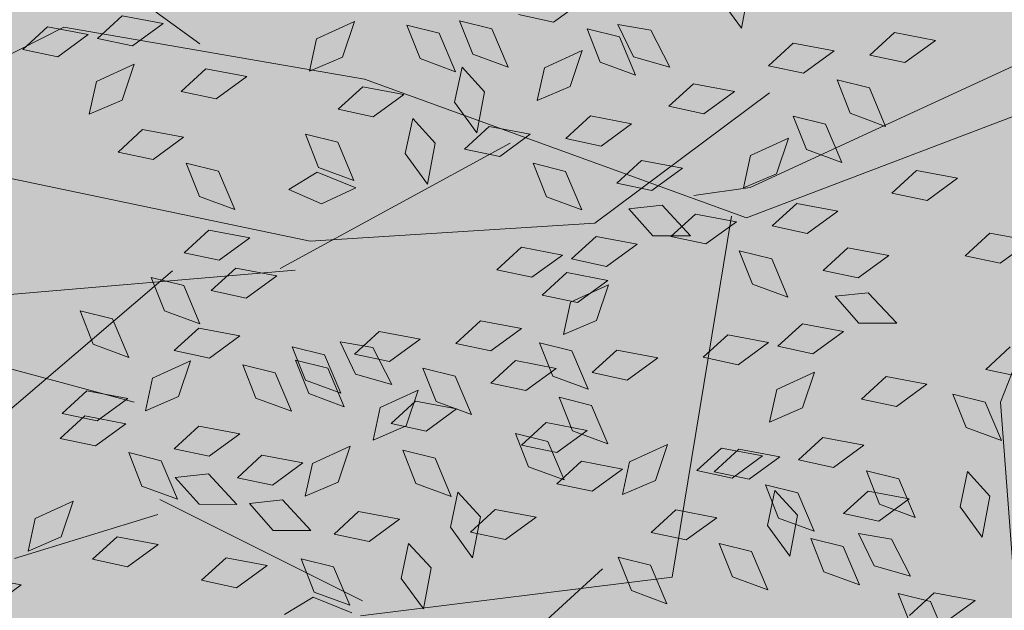
# Model space of a CAD drawing. Units: millimetres. Extents: x 3142 to 3663, y 1553 to 1851.
# Drawn here: x 3383 to 3384, y 1663 to 1663 of the extents above; entities that cross this region are included whole.
import ezdxf

# ---------------------------------------------------------------- set-up
doc = ezdxf.new("R2010")
doc.units = ezdxf.units.MM
doc.layers.add('0. Imagenes', color=7, linetype='Continuous')
doc.layers.add('Roble', color=86, linetype='Continuous', lineweight=0)
doc.layers.get('Roble').off()

# ---------------------------------------------------------------- blocks, each defined once
blk = doc.blocks.new('Roble')
at = {"layer": '0. Imagenes', "color": 37, "linetype": 'Continuous', "lineweight": 5}
for p, q in [((-0.16793, 0.12218), (-0.18989, 0.18703)), ((-0.19008, 0.1423), (-0.22565, 0.14765)), ((-0.14309, 0.09514), (-0.19008, 0.1423)), ((-0.17318, 0.07314), (-0.23658, 0.14147)), ((-0.17953, 0.06985), (-0.24978, 0.11118)), ((-0.25433, 0.10226), (-0.22483, 0.06663)), ((-0.09251, 0.02226), (-0.14309, 0.09514)), ((-0.20146, 0.08526), (-0.25535, 0.08031)), ((-0.1202, 0.04046), (-0.17318, 0.07314)), ((-0.12518, 0.0654), (-0.18199, 0.07208)), ((-0.23476, 0.04365), (-0.26585, 0.05392)), ((-0.20924, 0.00251), (-0.23252, 0.04611)), ((-0.07266, 0.04168), (-0.1202, 0.04046)), ((-0.08804, 0.02718), (-0.09908, 0.03287)), ((-0.00663, 0.01214), (-0.08804, 0.02718)), ((-0.09497, 0.02449), (-0.15107, -0.03234)), ((-0.01133, 0.00129), (-0.09251, 0.02226)), ((-0.15107, -0.03234), (-0.21147, 0.00005)), ((-0.0117, -0.00392), (-0.07055, -0.04258)), ((-0.16245, -0.0221), (-0.18123, -0.02447)), ((-0.07055, -0.04258), (-0.11412, -0.11529))]:
    blk.add_line(p, q, dxfattribs=at)
at = {"layer": '0. Imagenes', "color": 66, "lineweight": 5, "true_color": 0x638500}
for p, q in [((-0.2002, 0.14355), (-0.19297, 0.14446)), ((-0.19297, 0.14446), (-0.18665, 0.13792)), ((-0.19489, 0.1378), (-0.2002, 0.14355)), ((-0.18665, 0.13792), (-0.19489, 0.1378)), ((-0.18551, 0.13608), (-0.17829, 0.13699)), ((-0.1802, 0.13033), (-0.18551, 0.13608)), ((-0.17829, 0.13699), (-0.17196, 0.13045)), ((-0.17196, 0.13045), (-0.1802, 0.13033)), ((-0.19651, 0.12362), (-0.19114, 0.12854)), ((-0.19114, 0.12854), (-0.1822, 0.12685)), ((-0.1822, 0.12685), (-0.18886, 0.12199)), ((-0.18886, 0.12199), (-0.19651, 0.12362)), ((-0.17728, 0.11611), (-0.17005, 0.11702)), ((-0.17197, 0.11036), (-0.17728, 0.11611)), ((-0.17005, 0.11702), (-0.16373, 0.11048)), ((-0.19618, 0.11324), (-0.18896, 0.11415)), ((-0.18896, 0.11415), (-0.18263, 0.10761)), ((-0.19088, 0.10749), (-0.19618, 0.11324)), ((-0.16373, 0.11048), (-0.17197, 0.11036)), ((-0.18263, 0.10761), (-0.19088, 0.10749)), ((-0.15187, 0.10349), (-0.1465, 0.1084)), ((-0.1465, 0.1084), (-0.13756, 0.10671)), ((-0.13756, 0.10671), (-0.14422, 0.10186)), ((-0.14422, 0.10186), (-0.15187, 0.10349)), ((-0.18729, 0.09508), (-0.18544, 0.10269)), ((-0.18544, 0.10269), (-0.18068, 0.09717)), ((-0.13058, 0.0918), (-0.12873, 0.0994)), ((-0.12873, 0.0994), (-0.12397, 0.09389)), ((-0.18068, 0.09717), (-0.18263, 0.08829)), ((-0.18263, 0.08829), (-0.18729, 0.09508)), ((-0.16238, 0.08523), (-0.16053, 0.09284)), ((-0.16053, 0.09284), (-0.15577, 0.08732)), ((-0.15154, 0.09311), (-0.14432, 0.09402)), ((-0.14624, 0.08735), (-0.15154, 0.09311)), ((-0.14432, 0.09402), (-0.13799, 0.08747)), ((-0.12397, 0.09389), (-0.12592, 0.085)), ((-0.12063, 0.08596), (-0.11878, 0.09356)), ((-0.11878, 0.09356), (-0.11402, 0.08805)), ((-0.12592, 0.085), (-0.13058, 0.0918)), ((-0.22483, 0.08213), (-0.22298, 0.08973)), ((-0.22298, 0.08973), (-0.21822, 0.08422)), ((-0.20792, 0.07909), (-0.20607, 0.0867)), ((-0.20607, 0.0867), (-0.20131, 0.08118)), ((-0.19708, 0.08697), (-0.18986, 0.08788)), ((-0.19178, 0.08121), (-0.19708, 0.08697)), ((-0.18986, 0.08788), (-0.18354, 0.08133)), ((-0.15577, 0.08732), (-0.15772, 0.07844)), ((-0.13799, 0.08747), (-0.14624, 0.08735)), ((-0.11597, 0.07916), (-0.12063, 0.08596)), ((-0.11402, 0.08805), (-0.11597, 0.07916)), ((-0.10219, 0.08149), (-0.1075, 0.08724)), ((-0.21822, 0.08422), (-0.22017, 0.07533)), ((-0.1705, 0.08504), (-0.16324, 0.08452)), ((-0.16642, 0.07836), (-0.1705, 0.08504)), ((-0.16324, 0.08452), (-0.15832, 0.07687)), ((-0.15772, 0.07844), (-0.16238, 0.08523)), ((-0.12994, 0.07967), (-0.12419, 0.08497)), ((-0.12419, 0.08497), (-0.12328, 0.07775)), ((-0.22017, 0.07533), (-0.22483, 0.08213)), ((-0.14519, 0.07676), (-0.13943, 0.08206)), ((-0.13943, 0.08206), (-0.13852, 0.07484)), ((-0.20131, 0.08118), (-0.20326, 0.0723)), ((-0.18354, 0.08133), (-0.19178, 0.08121)), ((-0.12982, 0.07142), (-0.12994, 0.07967)), ((-0.09395, 0.08161), (-0.10219, 0.08149)), ((-0.20326, 0.0723), (-0.20792, 0.07909)), ((-0.19705, 0.07682), (-0.18982, 0.07773)), ((-0.18982, 0.07773), (-0.1835, 0.07119)), ((-0.15832, 0.07687), (-0.16642, 0.07836)), ((-0.12328, 0.07775), (-0.12982, 0.07142)), ((-0.19174, 0.07107), (-0.19705, 0.07682)), ((-0.14507, 0.06851), (-0.14519, 0.07676)), ((-0.09894, 0.06848), (-0.09708, 0.07608)), ((-0.09708, 0.07608), (-0.09233, 0.07056)), ((-0.23907, 0.07375), (-0.23184, 0.07466)), ((-0.23376, 0.068), (-0.23907, 0.07375)), ((-0.23184, 0.07466), (-0.22552, 0.06812)), ((-0.13852, 0.07484), (-0.14507, 0.06851)), ((-0.11501, 0.06955), (-0.10963, 0.07446)), ((-0.10963, 0.07446), (-0.10069, 0.07278)), ((-0.21119, 0.07078), (-0.20396, 0.07169)), ((-0.20396, 0.07169), (-0.19764, 0.06515)), ((-0.1835, 0.07119), (-0.19174, 0.07107)), ((-0.13407, 0.07006), (-0.12685, 0.07097)), ((-0.12685, 0.07097), (-0.12052, 0.06443)), ((-0.10069, 0.07278), (-0.10735, 0.06792)), ((-0.09234, 0.06523), (-0.09106, 0.07295)), ((-0.09106, 0.07295), (-0.0859, 0.06781)), ((-0.24258, 0.0695), (-0.23535, 0.07041)), ((-0.23727, 0.06375), (-0.24258, 0.0695)), ((-0.23535, 0.07041), (-0.22903, 0.06387)), ((-0.20588, 0.06503), (-0.21119, 0.07078)), ((-0.12876, 0.06431), (-0.13407, 0.07006)), ((-0.10735, 0.06792), (-0.11501, 0.06955)), ((-0.09233, 0.07056), (-0.09428, 0.06168)), ((-0.22552, 0.06812), (-0.23376, 0.068)), ((-0.22392, 0.06371), (-0.21855, 0.06862)), ((-0.21855, 0.06862), (-0.20961, 0.06694)), ((-0.20961, 0.06694), (-0.21627, 0.06208)), ((-0.09428, 0.06168), (-0.09894, 0.06848)), ((-0.0859, 0.06781), (-0.08718, 0.0588)), ((-0.19764, 0.06515), (-0.20588, 0.06503)), ((-0.08718, 0.0588), (-0.09234, 0.06523)), ((-0.06947, 0.0567), (-0.0696, 0.06494)), ((-0.22903, 0.06387), (-0.23727, 0.06375)), ((-0.21627, 0.06208), (-0.22392, 0.06371)), ((-0.12052, 0.06443), (-0.12876, 0.06431)), ((-0.06293, 0.06302), (-0.06947, 0.0567)), ((-0.26251, 0.05349), (-0.25713, 0.05841)), ((-0.25713, 0.05841), (-0.24819, 0.05672)), ((-0.23402, 0.05074), (-0.23216, 0.05834)), ((-0.23216, 0.05834), (-0.22741, 0.05283)), ((-0.20263, 0.05202), (-0.20077, 0.05962)), ((-0.20077, 0.05962), (-0.19602, 0.05411)), ((-0.12551, 0.05129), (-0.12366, 0.0589)), ((-0.12366, 0.0589), (-0.1189, 0.05338)), ((-0.11468, 0.05917), (-0.10745, 0.06008)), ((-0.10937, 0.05341), (-0.11468, 0.05917)), ((-0.10745, 0.06008), (-0.10113, 0.05353)), ((-0.24819, 0.05672), (-0.25485, 0.05186)), ((-0.19154, 0.04901), (-0.18968, 0.05661)), ((-0.18968, 0.05661), (-0.18493, 0.0511)), ((-0.27434, 0.05492), (-0.26802, 0.04837)), ((-0.22359, 0.05333), (-0.21636, 0.05424)), ((-0.21636, 0.05424), (-0.21004, 0.04769)), ((-0.19602, 0.05411), (-0.19797, 0.04522)), ((-0.19268, 0.04618), (-0.19082, 0.05378)), ((-0.19082, 0.05378), (-0.18607, 0.04827)), ((-0.25485, 0.05186), (-0.26251, 0.05349)), ((-0.22741, 0.05283), (-0.22936, 0.04394)), ((-0.21828, 0.04757), (-0.22359, 0.05333)), ((-0.19797, 0.04522), (-0.20263, 0.05202)), ((-0.1189, 0.05338), (-0.12085, 0.0445)), ((-0.10113, 0.05353), (-0.10937, 0.05341)), ((-0.09229, 0.05196), (-0.08507, 0.05287)), ((-0.08698, 0.0462), (-0.09229, 0.05196)), ((-0.08507, 0.05287), (-0.07874, 0.04633)), ((-0.22936, 0.04394), (-0.23402, 0.05074)), ((-0.18493, 0.0511), (-0.18688, 0.04221)), ((-0.18185, 0.04373), (-0.18057, 0.05145)), ((-0.18057, 0.05145), (-0.17541, 0.04631)), ((-0.12085, 0.0445), (-0.12551, 0.05129)), ((-0.26802, 0.04837), (-0.27626, 0.04825)), ((-0.22702, 0.04809), (-0.22066, 0.04453)), ((-0.22616, 0.0403), (-0.22702, 0.04809)), ((-0.21004, 0.04769), (-0.21828, 0.04757)), ((-0.18688, 0.04221), (-0.19154, 0.04901)), ((-0.18607, 0.04827), (-0.18802, 0.03938)), ((-0.17954, 0.04746), (-0.17232, 0.04837)), ((-0.17424, 0.04171), (-0.17954, 0.04746)), ((-0.17232, 0.04837), (-0.16599, 0.04183)), ((-0.06943, 0.04658), (-0.0622, 0.04749)), ((-0.0622, 0.04749), (-0.05588, 0.04095)), ((-0.18802, 0.03938), (-0.19268, 0.04618)), ((-0.17541, 0.04631), (-0.17669, 0.0373)), ((-0.14356, 0.04449), (-0.13633, 0.04541)), ((-0.13633, 0.04541), (-0.13001, 0.03886)), ((-0.11123, 0.04483), (-0.104, 0.04574)), ((-0.104, 0.04574), (-0.09768, 0.03919)), ((-0.07874, 0.04633), (-0.08698, 0.0462)), ((-0.06412, 0.04083), (-0.06943, 0.04658)), ((-0.25206, 0.04394), (-0.24484, 0.04485)), ((-0.24676, 0.03818), (-0.25206, 0.04394)), ((-0.24484, 0.04485), (-0.23851, 0.0383)), ((-0.22066, 0.04453), (-0.21945, 0.03551)), ((-0.17669, 0.0373), (-0.18185, 0.04373)), ((-0.13825, 0.03874), (-0.14356, 0.04449)), ((-0.10592, 0.03907), (-0.11123, 0.04483)), ((-0.21599, 0.04019), (-0.20876, 0.0411)), ((-0.20876, 0.0411), (-0.20244, 0.03456)), ((-0.16599, 0.04183), (-0.17424, 0.04171)), ((-0.05588, 0.04095), (-0.06412, 0.04083)), ((-0.21945, 0.03551), (-0.22616, 0.0403)), ((-0.21068, 0.03444), (-0.21599, 0.04019)), ((-0.13001, 0.03886), (-0.13825, 0.03874)), ((-0.11235, 0.03872), (-0.10599, 0.03516)), ((-0.11149, 0.03093), (-0.11235, 0.03872)), ((-0.09768, 0.03919), (-0.10592, 0.03907)), ((-0.23851, 0.0383), (-0.24676, 0.03818)), ((-0.16015, 0.03657), (-0.15292, 0.03748)), ((-0.15484, 0.03081), (-0.16015, 0.03657)), ((-0.15292, 0.03748), (-0.1466, 0.03094)), ((-0.12887, 0.03702), (-0.12165, 0.03794)), ((-0.12356, 0.03127), (-0.12887, 0.03702)), ((-0.12165, 0.03794), (-0.11532, 0.03139)), ((-0.05004, 0.03569), (-0.04281, 0.0366)), ((-0.04281, 0.0366), (-0.03649, 0.03006)), ((-0.20244, 0.03456), (-0.21068, 0.03444)), ((-0.18705, 0.02977), (-0.18168, 0.03469)), ((-0.18168, 0.03469), (-0.17274, 0.033)), ((-0.17099, 0.0287), (-0.16913, 0.0363)), ((-0.16913, 0.0363), (-0.16437, 0.03079)), ((-0.13866, 0.03425), (-0.13143, 0.03516)), ((-0.13143, 0.03516), (-0.12511, 0.02862)), ((-0.10599, 0.03516), (-0.10478, 0.02614)), ((-0.07323, 0.0269), (-0.07138, 0.03451)), ((-0.07138, 0.03451), (-0.06662, 0.02899)), ((-0.06087, 0.02782), (-0.05902, 0.03542)), ((-0.05902, 0.03542), (-0.05426, 0.02991)), ((-0.04473, 0.02994), (-0.05004, 0.03569)), ((-0.21711, 0.03408), (-0.21075, 0.03053)), ((-0.21625, 0.0263), (-0.21711, 0.03408)), ((-0.20622, 0.02833), (-0.20085, 0.03325)), ((-0.20085, 0.03325), (-0.19191, 0.03156)), ((-0.17274, 0.033), (-0.1794, 0.02814)), ((-0.13335, 0.0285), (-0.13866, 0.03425)), ((-0.0893, 0.02798), (-0.08393, 0.03289)), ((-0.08393, 0.03289), (-0.07499, 0.0312)), ((-0.21075, 0.03053), (-0.20955, 0.02151)), ((-0.19191, 0.03156), (-0.19856, 0.0267)), ((-0.1818, 0.03045), (-0.17457, 0.03136)), ((-0.17649, 0.0247), (-0.1818, 0.03045)), ((-0.17457, 0.03136), (-0.16825, 0.02482)), ((-0.16437, 0.03079), (-0.16632, 0.0219)), ((-0.1466, 0.03094), (-0.15484, 0.03081)), ((-0.11532, 0.03139), (-0.12356, 0.03127)), ((-0.10478, 0.02614), (-0.11149, 0.03093)), ((-0.07499, 0.0312), (-0.08164, 0.02634)), ((-0.19856, 0.0267), (-0.20622, 0.02833)), ((-0.1794, 0.02814), (-0.18705, 0.02977)), ((-0.16632, 0.0219), (-0.17099, 0.0287)), ((-0.13987, 0.02457), (-0.1345, 0.02948)), ((-0.1345, 0.02948), (-0.12556, 0.02779)), ((-0.12511, 0.02862), (-0.13335, 0.0285)), ((-0.10836, 0.02849), (-0.10114, 0.0294)), ((-0.10306, 0.02274), (-0.10836, 0.02849)), ((-0.10114, 0.0294), (-0.09481, 0.02286)), ((-0.08164, 0.02634), (-0.0893, 0.02798)), ((-0.06662, 0.02899), (-0.06857, 0.02011)), ((-0.05426, 0.02991), (-0.05621, 0.02102)), ((-0.03649, 0.03006), (-0.04473, 0.02994)), ((-0.23531, 0.02643), (-0.22808, 0.02734)), ((-0.23, 0.02068), (-0.23531, 0.02643)), ((-0.22808, 0.02734), (-0.22176, 0.0208)), ((-0.20955, 0.02151), (-0.21625, 0.0263)), ((-0.15894, 0.02508), (-0.15171, 0.02599)), ((-0.15171, 0.02599), (-0.14539, 0.01945)), ((-0.14701, 0.01852), (-0.14516, 0.02612)), ((-0.14516, 0.02612), (-0.1404, 0.02061)), ((-0.12556, 0.02779), (-0.13222, 0.02293)), ((-0.06857, 0.02011), (-0.07323, 0.0269)), ((-0.05621, 0.02102), (-0.06087, 0.02782)), ((-0.18493, 0.01664), (-0.18307, 0.02424)), ((-0.18307, 0.02424), (-0.17832, 0.01873)), ((-0.16825, 0.02482), (-0.17649, 0.0247)), ((-0.15363, 0.01933), (-0.15894, 0.02508)), ((-0.13222, 0.02293), (-0.13987, 0.02457)), ((-0.09481, 0.02286), (-0.10306, 0.02274)), ((-0.22176, 0.0208), (-0.23, 0.02068)), ((-0.14539, 0.01945), (-0.15363, 0.01933)), ((-0.1404, 0.02061), (-0.14235, 0.01172)), ((-0.21673, 0.01008), (-0.21487, 0.01768)), ((-0.21487, 0.01768), (-0.21011, 0.01217)), ((-0.20589, 0.01795), (-0.19866, 0.01886)), ((-0.20058, 0.01219), (-0.20589, 0.01795)), ((-0.19866, 0.01886), (-0.19234, 0.01232)), ((-0.17832, 0.01873), (-0.18027, 0.00984)), ((-0.14235, 0.01172), (-0.14701, 0.01852)), ((-0.09981, 0.00972), (-0.09795, 0.01733)), ((-0.09795, 0.01733), (-0.09319, 0.01181)), ((-0.08897, 0.01759), (-0.08174, 0.0185)), ((-0.08366, 0.01184), (-0.08897, 0.01759)), ((-0.08174, 0.0185), (-0.07542, 0.01196)), ((-0.18027, 0.00984), (-0.18493, 0.01664)), ((-0.13954, 0.01418), (-0.13232, 0.01509)), ((-0.13232, 0.01509), (-0.12599, 0.00855)), ((-0.16274, 0.0054), (-0.16088, 0.013)), ((-0.16088, 0.013), (-0.15613, 0.00749)), ((-0.15038, 0.00631), (-0.14852, 0.01392)), ((-0.14852, 0.01392), (-0.14377, 0.0084)), ((-0.13424, 0.00843), (-0.13954, 0.01418)), ((-0.21011, 0.01217), (-0.21206, 0.00328)), ((-0.19234, 0.01232), (-0.20058, 0.01219)), ((-0.16124, 0.01015), (-0.15402, 0.01106)), ((-0.15402, 0.01106), (-0.1477, 0.00451)), ((-0.09319, 0.01181), (-0.09514, 0.00292)), ((-0.07542, 0.01196), (-0.08366, 0.01184)), ((-0.22485, 0.00989), (-0.21758, 0.00937)), ((-0.21758, 0.00937), (-0.21266, 0.00171)), ((-0.21206, 0.00328), (-0.21673, 0.01008)), ((-0.18429, 0.00451), (-0.17853, 0.00982)), ((-0.17853, 0.00982), (-0.17762, 0.00259)), ((-0.15594, 0.00439), (-0.16124, 0.01015)), ((-0.09514, 0.00292), (-0.09981, 0.00972)), ((-0.06349, 0.00835), (-0.05626, 0.00926)), ((-0.05626, 0.00926), (-0.04994, 0.00272)), ((-0.19953, 0.0016), (-0.19378, 0.00691)), ((-0.19378, 0.00691), (-0.19287, -0.00032)), ((-0.15613, 0.00749), (-0.15808, -0.0014)), ((-0.14377, 0.0084), (-0.14572, -0.00049)), ((-0.12599, 0.00855), (-0.13424, 0.00843)), ((-0.05818, 0.0026), (-0.06349, 0.00835)), ((-0.18417, -0.00373), (-0.18429, 0.00451)), ((-0.15808, -0.0014), (-0.16274, 0.0054)), ((-0.1477, 0.00451), (-0.15594, 0.00439)), ((-0.14572, -0.00049), (-0.15038, 0.00631)), ((-0.17762, 0.00259), (-0.18417, -0.00373)), ((-0.11785, 0.00292), (-0.11062, 0.00383)), ((-0.11254, -0.00283), (-0.11785, 0.00292)), ((-0.11062, 0.00383), (-0.1043, -0.00271)), ((-0.08552, 0.00325), (-0.07829, 0.00416)), ((-0.08021, -0.0025), (-0.08552, 0.00325)), ((-0.07829, 0.00416), (-0.07197, -0.00238)), ((-0.04994, 0.00272), (-0.05818, 0.0026)), ((-0.19941, -0.00664), (-0.19953, 0.0016)), ((-0.18133, 0.00112), (-0.1741, 0.00203)), ((-0.17602, -0.00463), (-0.18133, 0.00112)), ((-0.1741, 0.00203), (-0.16778, -0.00451)), ((-0.19287, -0.00032), (-0.19941, -0.00664)), ((-0.15984, -0.00119), (-0.15261, -0.00028)), ((-0.15453, -0.00695), (-0.15984, -0.00119)), ((-0.15261, -0.00028), (-0.14629, -0.00683)), ((-0.1043, -0.00271), (-0.11254, -0.00283)), ((-0.10316, -0.00455), (-0.09594, -0.00364)), ((-0.09594, -0.00364), (-0.08961, -0.01018)), ((-0.08664, -0.00286), (-0.08028, -0.00641)), ((-0.08578, -0.01064), (-0.08664, -0.00286)), ((-0.07197, -0.00238), (-0.08021, -0.0025)), ((-0.16778, -0.00451), (-0.17602, -0.00463)), ((-0.09786, -0.0103), (-0.10316, -0.00455)), ((-0.08028, -0.00641), (-0.07907, -0.01543)), ((-0.14629, -0.00683), (-0.15453, -0.00695)), ((-0.14954, -0.01137), (-0.14416, -0.00645)), ((-0.14416, -0.00645), (-0.13522, -0.00814)), ((-0.13522, -0.00814), (-0.14188, -0.013)), ((-0.08961, -0.01018), (-0.09786, -0.0103)), ((-0.07907, -0.01543), (-0.08578, -0.01064)), ((-0.14188, -0.013), (-0.14954, -0.01137)), ((-0.11417, -0.01701), (-0.10879, -0.01209)), ((-0.10879, -0.01209), (-0.09985, -0.01378)), ((-0.05836, -0.01204), (-0.05114, -0.01113)), ((-0.05305, -0.01779), (-0.05836, -0.01204)), ((-0.05114, -0.01113), (-0.04481, -0.01767)), ((-0.09985, -0.01378), (-0.10651, -0.01864)), ((-0.13323, -0.01649), (-0.126, -0.01558)), ((-0.12792, -0.02225), (-0.13323, -0.01649)), ((-0.126, -0.01558), (-0.11968, -0.02213)), ((-0.10651, -0.01864), (-0.11417, -0.01701)), ((-0.1303, -0.01887), (-0.12307, -0.01796)), ((-0.12499, -0.02463), (-0.1303, -0.01887)), ((-0.12307, -0.01796), (-0.11675, -0.02451)), ((-0.04481, -0.01767), (-0.05305, -0.01779)), ((-0.14921, -0.02175), (-0.14198, -0.02084)), ((-0.14198, -0.02084), (-0.13566, -0.02738)), ((-0.16004, -0.02962), (-0.15819, -0.02202)), ((-0.15819, -0.02202), (-0.15343, -0.02753)), ((-0.1439, -0.0275), (-0.14921, -0.02175)), ((-0.11968, -0.02213), (-0.12792, -0.02225)), ((-0.09493, -0.02451), (-0.0877, -0.0236)), ((-0.0877, -0.0236), (-0.08138, -0.03014)), ((-0.11675, -0.02451), (-0.12499, -0.02463)), ((-0.08962, -0.03027), (-0.09493, -0.02451)), ((-0.15343, -0.02753), (-0.15538, -0.03642)), ((-0.13566, -0.02738), (-0.1439, -0.0275)), ((-0.12467, -0.03526), (-0.12282, -0.02765)), ((-0.12282, -0.02765), (-0.11806, -0.03317)), ((-0.11383, -0.02739), (-0.10661, -0.02648)), ((-0.10853, -0.03314), (-0.11383, -0.02739)), ((-0.10661, -0.02648), (-0.10029, -0.03302)), ((-0.15538, -0.03642), (-0.16004, -0.02962)), ((-0.1276, -0.03519), (-0.12185, -0.02988)), ((-0.12185, -0.02988), (-0.12094, -0.03711)), ((-0.08138, -0.03014), (-0.08962, -0.03027)), ((-0.14031, -0.0399), (-0.13846, -0.0323)), ((-0.13846, -0.0323), (-0.1337, -0.03781)), ((-0.11806, -0.03317), (-0.12001, -0.04206)), ((-0.10029, -0.03302), (-0.10853, -0.03314)), ((-0.06903, -0.03488), (-0.06181, -0.03397)), ((-0.12748, -0.04343), (-0.1276, -0.03519)), ((-0.12001, -0.04206), (-0.12467, -0.03526)), ((-0.07987, -0.04275), (-0.07801, -0.03515)), ((-0.07801, -0.03515), (-0.07326, -0.04066)), ((-0.06373, -0.04063), (-0.06903, -0.03488)), ((-0.1337, -0.03781), (-0.13565, -0.0467)), ((-0.12094, -0.03711), (-0.12748, -0.04343)), ((-0.10494, -0.04554), (-0.10309, -0.03794)), ((-0.10309, -0.03794), (-0.09833, -0.04345)), ((-0.13565, -0.0467), (-0.14031, -0.0399)), ((-0.07326, -0.04066), (-0.07521, -0.04955)), ((-0.12338, -0.05054), (-0.12153, -0.04293)), ((-0.12153, -0.04293), (-0.11677, -0.04845)), ((-0.11254, -0.04267), (-0.10532, -0.04176)), ((-0.10724, -0.04842), (-0.11254, -0.04267)), ((-0.10532, -0.04176), (-0.09899, -0.0483)), ((-0.07521, -0.04955), (-0.07987, -0.04275)), ((-0.09833, -0.04345), (-0.10028, -0.05234)), ((-0.10028, -0.05234), (-0.10494, -0.04554)), ((-0.11677, -0.04845), (-0.11872, -0.05734)), ((-0.11369, -0.05582), (-0.11241, -0.0481)), ((-0.11241, -0.0481), (-0.10725, -0.05324)), ((-0.09899, -0.0483), (-0.10724, -0.04842)), ((-0.11872, -0.05734), (-0.12338, -0.05054)), ((-0.09094, -0.05611), (-0.08519, -0.0508)), ((-0.08519, -0.0508), (-0.08428, -0.05802)), ((-0.10725, -0.05324), (-0.10853, -0.06225)), ((-0.10853, -0.06225), (-0.11369, -0.05582)), ((-0.09082, -0.06435), (-0.09094, -0.05611)), ((-0.08428, -0.05802), (-0.09082, -0.06435)), ((-0.11476, -0.0714), (-0.11291, -0.0638)), ((-0.11291, -0.0638), (-0.10815, -0.06931)), ((-0.11364, -0.06909), (-0.10641, -0.06818)), ((-0.10641, -0.06818), (-0.10009, -0.07472)), ((-0.10815, -0.06931), (-0.1101, -0.0782)), ((-0.10009, -0.07472), (-0.10833, -0.07484))]:
    blk.add_line(p, q, dxfattribs=at)

msp = doc.modelspace()

# ---------------------------------------------------------------- hatches: boundary and pattern name
h = msp.add_hatch()
h.set_pattern_fill('GRAVEL', color=256, scale=0.037)
h.set_pattern_definition([(228.0127875, (-65.79503, 630.088106), (-7.5184000006, -8.4581999995), [0.12643693, -12.51727895]), (184.969741, (-65.879615, 629.994126), (11.27759999554, 0.93980005354), [0.21696975, -21.4799981]), (132.5104471, (-66.09577, 629.97533), (9.398000004, -10.3377999964), [0.15298816, -15.14584743]), (267.273689, (-66.46229, 629.74038), (0.93980000197, 18.7959999999), [0.19758167, -19.56058185]), (292.8336542, (-66.47169, 629.543022), (-4.6990000004, 11.27759999984), [0.19374447, -19.18072887]), (357.273689, (-66.396505, 629.36446), (-18.7959999999, 0.93980000197), [0.19758167, -19.56058185]), (37.6942405, (-66.199147, 629.355062), (-12.21739999946, -9.3980000007), [0.26129165, -25.86785267]), (72.2553284, (-65.99239, 629.51483), (6.57860000177, 20.67559999944), [0.24668622, -24.42194494]), (121.4295656, (-65.917207, 629.74978), (-7.51840000107, 12.21739999934), [0.1982508, -19.6268519]), (175.2363583, (-66.020585, 629.91894), (10.3377999999, -0.9398000016), [0.22633391, -11.09035667]), (222.3974378, (-66.246137, 629.937738), (-11.27759999964, -10.3378000004), [0.29269883, -28.97720583]), (138.8140748, (-65.53189, 629.73098), (-6.5785999996, 5.6388000005), [0.09990168, -9.89030936]), (171.4692344, (-65.607073, 629.79677), (12.2174000003, -1.87959999787), [0.19006233, -18.81621643]), (225, (-65.795, 629.82496), (-1e-16, -0.9398), [0.13290746, -1.19617045]), (203.1985905, (-65.86082, 629.93774), (4.699, 1.8795999997), [0.0715733, -7.08573028]), (291.8014095, (-65.9266, 629.90954), (-0.9398, 2.8194), [0.10121928, -4.9597586]), (30.9637565, (-65.88901, 629.81556), (2.8194, 1.8796), [0.16439827, -5.31553032]), (161.565051, (-65.74804, 629.90015), (1.8796, -0.9398), [0.11887624, -2.8530323]), (16.3895403, (-66.47169, 629.909544), (9.398, 2.8194), [0.16653256, -16.48676587]), (70.346176, (-66.31192, 629.956534), (-3.7592000003, -10.3377999999), [0.1397116, -13.8314198]), (293.1985905, (-65.74804, 630.08811), (-1.8795999997, 4.699), [0.14314564, -7.01415793]), (343.6104597, (-65.691655, 629.956534), (-9.3980000002, 2.81939999934), [0.16653256, -16.48676587]), (339.4439548, (-66.47169, 629.32687), (-4.699, 1.8796), [0.16059302, -7.8690617]), (294.7751406, (-66.32132, 629.27048), (-4.6990000056, 10.3377999975), [0.13455868, -13.32132955]), (66.8014095, (-65.73864, 629.14831), (1.8795999997, 4.699), [0.14314564, -7.01415793]), (17.3540246, (-65.682257, 629.27988), (-12.21739999976, -3.7592000008), [0.15753961, -15.59637911]), (69.4439548, (-66.19915, 629.14831), (-1.8796, -4.699), [0.08029651, -7.9493582]), (101.3099325, (-65.79503, 629.1483), (-0.9398, 3.7592), [0.0479204, -4.74413814]), (165.9637565, (-65.80443, 629.1953), (2.8194, -0.9398), [0.19374447, -3.6811502]), (186.009006, (-65.99239, 629.242286), (9.39799999995, 0.9398000005), [0.1795488, -17.775305]), (303.6900675, (-65.889, 629.73098), (-0.9398, 1.8796), [0.13553984, -3.25295725]), (353.1572266, (-65.81383, 629.618206), (15.9766000001, -1.87959999916), [0.236636, -23.42692335]), (60.945396, (-65.57888, 629.59001), (-3.7592, -6.5786), [0.09675805, -9.57907516]), (90, (-65.5319, 629.6746), (-0.9398, 0.9398), [0.056388, -0.883412]), (120.2564372, (-66.011187, 629.27048), (3.7591999995, -6.5786000003), [0.13056078, -12.92555809]), (48.0127875, (-66.07697, 629.383256), (7.5184000006, 8.4581999994), [0.25287387, -12.39084201]), (0, (-65.9078, 629.5712), (0.9398, 0.9398), [0.244348, -0.695452]), (325.3048465, (-65.66346, 629.571216), (9.3980000036, -6.5785999949), [0.14859554, -14.71094719]), (254.054604, (-65.54129, 629.48663), (-0.9398, -3.7592), [0.13683676, -6.70501051]), (207.6459754, (-65.57888, 629.355062), (-17.85620000066, -9.39799999875), [0.22279369, -22.05661184]), (175.4260787, (-65.776237, 629.251684), (-12.2174, 0.9398), [0.2357009, -23.3343632])])
h.paths.add_polyline_path([(3356.19074, 1659.3184), (3353.55921, 1661.64998), (3338.44036, 1647.5435), (3340.82916, 1644.98545)])
h.paths.add_polyline_path([(3358.82228, 1656.98683), (3357.69448, 1657.98608), (3342.19419, 1643.52371), (3343.21797, 1642.4274)])
h.paths.add_polyline_path([(3343.21797, 1642.4274), (3342.19419, 1643.52371), (3324.05535, 1626.59947), (3325.05362, 1625.47936)])
h.paths.add_polyline_path([(3340.82916, 1644.98545), (3338.44036, 1647.5435), (3320.39504, 1630.70652), (3322.72433, 1628.09294)])
edge = h.paths.add_edge_path()
edge.add_arc((2092.47183, -98.85137), 2185.37764, 53.07211751, 53.54412851)
edge.add_line((3391.03085, 1658.8801), (3388.09202, 1656.54065))
edge.add_line((3388.09202, 1656.54065), (3409.36696, 1641.66111))
edge.add_line((3409.36696, 1641.66111), (3411.92854, 1643.67959))
edge.add_arc((3152.36296, 1273.13469), 452.41332, 54.9888738, 55.9820049)
h.paths.add_polyline_path([(3386.45084, 1655.23418), (3385.25963, 1654.28592), (3406.50847, 1639.40867), (3407.70614, 1640.35241)])
edge = h.paths.add_edge_path()
edge.add_arc((3317.12897, 1562.88166), 121.28413, 56.6374718, 61.2755303)
edge.add_line((3375.41789, 1669.24069), (3373.83362, 1666.51287))
edge.add_line((3373.83362, 1666.51287), (3388.09202, 1656.54065))
edge.add_line((3388.09202, 1656.54065), (3391.03085, 1658.8801))
edge.add_arc((2092.47183, -98.85137), 2185.37764, 53.54412851, 53.77858425)
h.paths.add_polyline_path([(3372.82418, 1664.77479), (3372.0883, 1663.50774), (3385.25963, 1654.28592), (3386.45084, 1655.23418)])
edge = h.paths.add_edge_path()
edge.add_arc((3371.31113, 1656.44028), 16.03702, 97.079719, 140.514843)
edge.add_arc((3882.78773, 1096.83414), 774.01492, 132.59413774, 133.12107861)
edge.add_line((3353.71575, 1661.79604), (3353.55954, 1661.63828))
edge.add_line((3353.55954, 1661.63828), (3358.81079, 1666.54991))
edge.add_line((3358.81079, 1666.54991), (3358.82808, 1666.56604))
edge.add_line((3358.82808, 1666.56604), (3353.55921, 1661.64998))
edge.add_line((3353.55921, 1661.64998), (3356.19074, 1659.3184))
edge.add_line((3356.19074, 1659.3184), (3366.38103, 1668.82634))
edge.add_arc((3368.42764, 1666.63285), 3, 55.03133, 133.01605, ccw=False)
edge.add_line((3370.14703, 1669.09125), (3373.83362, 1666.51287))
edge.add_line((3373.83362, 1666.51287), (3375.41789, 1669.24069))
edge.add_arc((3317.12897, 1562.88166), 121.28413, 61.2755303, 64.5044884)
edge = h.paths.add_edge_path()
edge.add_arc((3368.63713, 1664.09294), 1.5, 55.00246, 133.01605, ccw=False)
edge.add_line((3369.49744, 1665.32171), (3372.0883, 1663.50774))
edge.add_line((3372.0883, 1663.50774), (3372.82418, 1664.77479))
edge.add_line((3372.82418, 1664.77479), (3369.33258, 1667.21941))
edge.add_arc((3368.47227, 1665.99065), 1.5, 55.00246, 133.01605)
edge.add_line((3367.44897, 1667.08739), (3357.69448, 1657.98608))
edge.add_line((3357.69448, 1657.98608), (3358.82228, 1656.98683))
edge.add_line((3358.82228, 1656.98683), (3367.61383, 1665.18969))
edge = h.paths.add_edge_path()
edge.add_line((3411.92854, 1643.67959), (3409.36696, 1641.66111))
edge.add_line((3409.36696, 1641.66111), (3423.45404, 1631.8087))
edge.add_line((3423.45404, 1631.8087), (3424.94117, 1634.21492))
edge.add_arc((3152.36296, 1273.13469), 452.41332, 52.9509723, 54.9888738)
h.paths.add_polyline_path([(3407.70614, 1640.35241), (3406.50847, 1639.40867), (3421.54597, 1628.88027), (3422.38334, 1630.07626)])
h.paths.add_polyline_path([(3438.4405, 1618.43901), (3439.16193, 1619.70655), (3430.35803, 1625.14765), (3422.38334, 1630.07626), (3421.54597, 1628.88027)])
h.paths.add_polyline_path([(3432.57633, 1629.49615), (3424.94117, 1634.21492), (3423.45404, 1631.8087), (3431.42393, 1626.88305), (3440.22783, 1621.44195), (3441.38023, 1624.05505)])
h.paths.add_polyline_path([(3465.56483, 1615.71805), (3457.16833, 1615.43405), (3457.36033, 1613.94773), (3465.32873, 1614.21725), (3473.97713, 1614.50977), (3473.97713, 1616.00258)])
h.paths.add_polyline_path([(3465.05803, 1611.17295), (3457.75071, 1610.92579), (3457.96363, 1609.27755), (3458.88153, 1609.33175), (3459.09393, 1610.64315), (3464.82459, 1609.69824), (3473.97713, 1609.96676), (3473.97713, 1611.47462)])
at = {"true_color": 0x136734}
h = msp.add_hatch(dxfattribs=at)
h.set_pattern_fill('GRASS', color=116, scale=0.0095)
h.set_pattern_definition([(90, (-66.47169, 629.1483), (-0.170624866, 0.170624866), [0.04524375, -0.296005983]), (45, (-66.4717, 629.1483), (-0.170624866, 0.170624866), [0.04524375, -0.19605625]), (135, (-66.4717, 629.1483), (-0.170624866, -0.170624866), [0.04524375, -0.19605625])])
h.paths.add_polyline_path([(3406.36082, 1639.29232), (3405.46901, 1638.58959), (3421.06583, 1627.88109), (3421.44273, 1628.73281)])
h.paths.add_polyline_path([(3385.11277, 1654.16901), (3384.03146, 1653.30823), (3405.46901, 1638.58959), (3406.36082, 1639.29232)])
h.paths.add_polyline_path([(3371.99758, 1663.35152), (3371.25806, 1662.07821), (3384.03146, 1653.30823), (3385.11277, 1654.16901)])
h.paths.add_polyline_path([(3369.51364, 1665.09064, 0.354185), (3367.63002, 1664.95862), (3358.95761, 1656.86692), (3360.07026, 1655.8811), (3368.30659, 1664.10464), (3371.25806, 1662.07821), (3371.99758, 1663.35152)])
h.paths.add_polyline_path([(3360.07026, 1655.8811), (3358.95761, 1656.86692), (3343.34082, 1642.29585), (3344.84771, 1640.68219)])
h.paths.add_polyline_path([(3340.9353, 1636.77585), (3344.84771, 1640.68219), (3343.34082, 1642.29585), (3325.17341, 1625.34495), (3326.35364, 1624.02067)])
h.paths.add_polyline_path([(3421.52361, 1628.68518), (3421.06583, 1627.88109), (3429.33843, 1623.17145), (3438.23503, 1618.10655), (3438.34702, 1618.28776), (3438.4405, 1618.43901), (3421.61708, 1628.83643)])
h.paths.add_polyline_path([(3473.97713, 1617.12384), (3464.80023, 1616.81345), (3456.72983, 1616.54048), (3457.46903, 1615.69783), (3457.38301, 1615.62237), (3465.58063, 1615.89965), (3473.97713, 1616.18365)])

# ---------------------------------------------------------------- linework, layer by layer
for points in [[(3362.12109, 1762.2744, -0.059969), (3359.97985, 1730.09502, 0.015016), (3358.86865, 1700.92558, 0.018722), (3359.59213, 1688.39166, 0.188503), (3363.55466, 1678.82071, 0.039938), (3369.55591, 1672.69261, -0.034248), (3384.05563, 1664.5077, -0.003083), (3405.70379, 1648.44532, -0.012538), (3425.1607, 1634.57013, 0.015041)], [(3361.72104, 1762.26463, -0.060034), (3359.58239, 1730.14586, 0.015031), (3358.46862, 1700.92315, 0.018708), (3359.19252, 1688.36856, 0.187986), (3363.2564, 1678.55382, 0.040126), (3369.33456, 1672.35503, -0.03434), (3383.82732, 1664.17911, -0.003083), (3405.46707, 1648.12286, -0.013226), (3424.94117, 1634.21492, 0.015046)]]:
    msp.add_lwpolyline(points, format="xyb")

# ---------------------------------------------------------------- block references
at = {"layer": 'Roble', "transparency": 33554687, "xscale": 4.265353494419859, "yscale": 4.265353494419859, "zscale": 4.265353494419859, "rotation": 35.29985046703796}
msp.add_blockref('Roble', (3384.52456, 1663.01634), dxfattribs=at)

doc.saveas('drawing.dxf')
